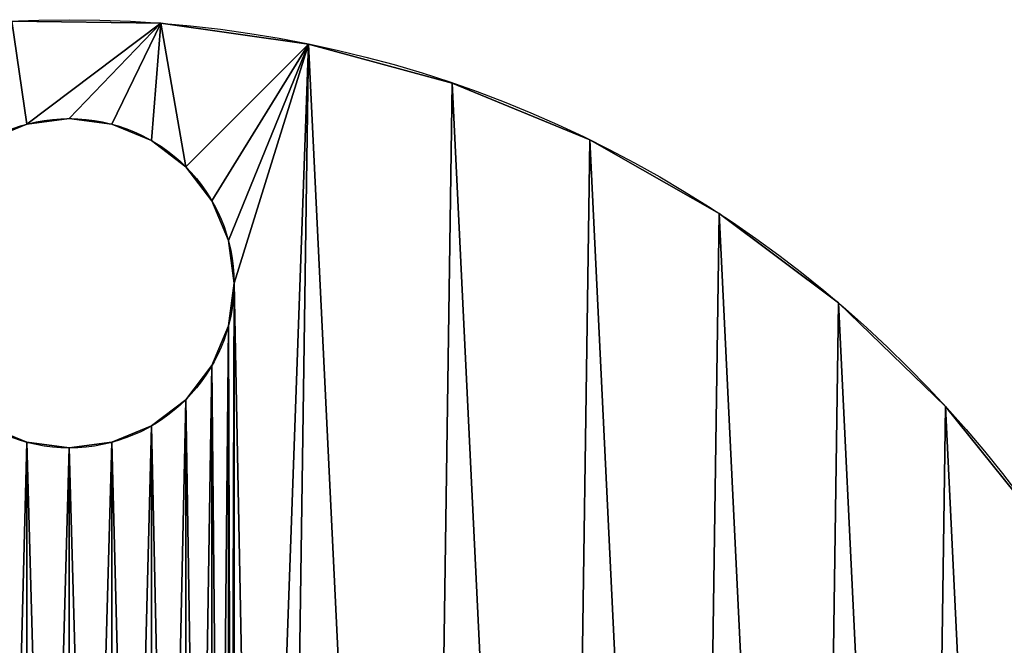
# Model space of a CAD drawing. Units: inches. Extents: x -1.7 to 41.6, y 0 to 13.1.
# Drawn here: x 30.9 to 32.8, y 11.9 to 13.1 of the extents above; entities that cross this region are included whole.
import ezdxf

# ---------------------------------------------------------------- set-up
doc = ezdxf.new("R2010")
doc.units = ezdxf.units.IN
doc.header["$MEASUREMENT"] = 0
doc.layers.get('0').update_dxf_attribs({"true_color": 0xffffff})

# ---------------------------------------------------------------- blocks, each defined once
blk = doc.blocks.new('Group#4')
for p, q in [((2.4235, 4.4907, 0.25), (2.4235, 4.4907)), ((2.7033, 4.4512, 0.25), (2.7033, 4.4512)), ((2.9759, 4.377, 0.25), (2.9759, 4.377)), ((2.1689, 4.2992, 0.25), (2.1689, 4.2992)), ((2.2498, 4.3099, 0.25), (2.2498, 4.3099)), ((2.3306, 4.2992, 0.25), (2.3306, 4.2992)), ((2.406, 4.268, 0.25), (2.406, 4.268)), ((3.2371, 4.2692, 0.25), (3.2371, 4.2692)), ((2.4707, 4.2183, 0.25), (2.4707, 4.2183)), ((2.5204, 4.1536, 0.25), (2.5204, 4.1536)), ((3.4827, 4.1295, 0.25), (3.4827, 4.1295)), ((2.5516, 4.0783, 0.25), (2.5516, 4.0783)), ((2.5623, 3.9974, 0.25), (2.5623, 3.9974)), ((3.7089, 3.9601, 0.25), (3.7089, 3.9601)), ((2.5516, 3.9165, 0.25), (2.5516, 3.9165)), ((2.5204, 3.8411, 0.25), (2.5204, 3.8411)), ((2.4707, 3.7764, 0.25), (2.4707, 3.7764)), ((3.9121, 3.7637, 0.25), (3.9121, 3.7637)), ((2.406, 3.7267, 0.25), (2.406, 3.7267)), ((2.1689, 3.6955, 0.25), (2.1689, 3.6955)), ((2.2498, 3.6849, 0.25), (2.2498, 3.6849)), ((2.3306, 3.6955, 0.25), (2.3306, 3.6955))]:
    blk.add_line(p, q)
for centre, radius in [((2.2498, 2.2474, 0.25), 2.25), ((2.2498, 2.2474), 2.25), ((2.2498, 3.9974, 0.25), 0.3125), ((2.2498, 3.9974), 0.3125)]:
    blk.add_circle(centre, radius)
mesh = blk.add_polyface()
corners = [(0.0137, 1.9977, 0.25), (0.0218, 2.5616, 0.25), (0, 2.2799, 0.25), (0.0626, 1.7194, 0.25), (0.0788, 2.8384, 0.25), (0.146, 1.4494, 0.25), (0.17, 3.1058, 0.25), (0.2626, 1.1921, 0.25), (0.294, 3.3597, 0.25), (0.4105, 0.9513, 0.25), (0.4488, 3.5961, 0.25), (0.5875, 0.731, 0.25), (0.632, 3.8112, 0.25), (0.7906, 0.5346, 0.25), (0.8408, 4.0016, 0.25), (1.0168, 0.3653, 0.25), (1.0718, 4.1644, 0.25), (1.2624, 0.2256, 0.25), (1.3213, 4.2969, 0.25), (1.5236, 0.1178, 0.25), (1.5855, 4.3971, 0.25), (1.7962, 0.0436, 0.25), (1.8602, 4.4634, 0.25), (1.9373, 0.4974, 0.25), (1.9479, 0.4165, 0.25), (2.076, 0.0041, 0.25), (1.9791, 0.3411, 0.25), (2.0288, 0.2764, 0.25), (2.0935, 0.2267, 0.25), (2.3585, 0, 0.25), (2.1689, 0.1955, 0.25), (2.2498, 0.1849, 0.25), (2.3306, 0.1955, 0.25), (2.406, 0.2267, 0.25), (2.6394, 0.0314, 0.25), (2.4707, 0.2764, 0.25), (2.5204, 0.3411, 0.25), (2.5516, 0.4165, 0.25), (2.5623, 0.4974, 0.25), (2.5623, 3.9974, 0.25), (1.9791, 4.1536, 0.25), (2.141, 4.4947, 0.25), (1.9479, 4.0783, 0.25), (1.9373, 3.9974, 0.25), (2.0288, 4.2183, 0.25), (2.0935, 4.268, 0.25), (2.1689, 4.2992, 0.25), (2.4235, 4.4907, 0.25), (2.2498, 4.3099, 0.25), (2.3306, 4.2992, 0.25), (2.406, 4.268, 0.25), (2.4707, 4.2183, 0.25), (2.7033, 4.4512, 0.25), (2.5204, 4.1536, 0.25), (2.5516, 4.0783, 0.25), (2.914, 0.0977, 0.25), (2.9759, 4.377, 0.25), (3.1782, 0.1979, 0.25), (3.2371, 4.2692, 0.25), (3.4278, 0.3304, 0.25), (3.4827, 4.1295, 0.25), (3.6587, 0.4931, 0.25), (3.7089, 3.9601, 0.25), (3.8675, 0.6836, 0.25), (3.9121, 3.7637, 0.25), (4.0507, 0.8987, 0.25), (4.089, 3.5434, 0.25), (4.2056, 1.135, 0.25), (4.2369, 3.3027, 0.25), (4.3296, 1.3889, 0.25), (4.3535, 3.0453, 0.25), (4.4208, 1.6563, 0.25), (4.4369, 2.7753, 0.25), (4.4777, 1.9331, 0.25), (4.4859, 2.497, 0.25), (4.4995, 2.2148, 0.25), (1.9479, 0.5783, 0.25), (1.9479, 3.9165, 0.25), (1.9791, 0.6536, 0.25), (1.9791, 3.8411, 0.25), (2.0288, 0.7183, 0.25), (2.0288, 3.7764, 0.25), (2.0935, 0.768, 0.25), (2.0935, 3.7267, 0.25), (2.1689, 0.7992, 0.25), (2.1689, 3.6955, 0.25), (2.2498, 0.8099, 0.25), (2.2498, 3.6849, 0.25), (2.3306, 0.7992, 0.25), (2.3306, 3.6955, 0.25), (2.406, 0.768, 0.25), (2.406, 3.7267, 0.25), (2.4707, 0.7183, 0.25), (2.4707, 3.7764, 0.25), (2.5204, 0.6536, 0.25), (2.5204, 3.8411, 0.25), (2.5516, 0.5783, 0.25), (2.5516, 3.9165, 0.25)]
mesh.append_faces([[corners[k] for k in face] for face in [(0, 1, 2), (74, 73, 75)]], dxfattribs={"vtx0": -1})
mesh.append_faces([[corners[k] for k in face] for face in [(1, 3, 4), (4, 5, 6), (6, 7, 8), (8, 9, 10), (10, 11, 12), (12, 13, 14), (14, 15, 16), (16, 17, 18), (18, 19, 20), (20, 21, 22), (23, 21, 24), (24, 25, 26), (26, 25, 27), (27, 25, 28), (28, 29, 30), (30, 29, 31), (31, 29, 32), (32, 29, 33), (33, 34, 35), (35, 34, 36), (36, 34, 37), (37, 34, 38), (22, 40, 41), (40, 22, 42), (42, 22, 43), (41, 46, 47), (47, 51, 52), (52, 55, 56), (56, 57, 58), (58, 59, 60), (60, 61, 62), (62, 63, 64), (64, 65, 66), (66, 67, 68), (68, 69, 70), (70, 71, 72), (72, 73, 74), (76, 43, 23), (43, 76, 77), (77, 78, 79), (79, 80, 81), (81, 82, 83), (83, 84, 85), (85, 86, 87), (87, 88, 89), (89, 90, 91), (91, 92, 93), (93, 94, 95), (95, 96, 97), (97, 38, 39)]], dxfattribs={"vtx0": -1, "vtx1": -1})
mesh.append_faces([[corners[k] for k in face] for face in [(22, 21, 23), (38, 34, 39), (43, 22, 23), (52, 39, 34)]], dxfattribs={"vtx0": -1, "vtx1": -1, "vtx2": -1})
mesh.append_faces([[corners[k] for k in face] for face in [(1, 0, 3), (4, 3, 5), (6, 5, 7), (8, 7, 9), (10, 9, 11), (12, 11, 13), (14, 13, 15), (16, 15, 17), (18, 17, 19), (20, 19, 21), (24, 21, 25), (28, 25, 29), (33, 29, 34), (41, 40, 44), (41, 44, 45), (41, 45, 46), (47, 46, 48), (47, 48, 49), (47, 49, 50), (47, 50, 51), (52, 51, 53), (52, 53, 54), (52, 54, 39), (52, 34, 55), (56, 55, 57), (58, 57, 59), (60, 59, 61), (62, 61, 63), (64, 63, 65), (66, 65, 67), (68, 67, 69), (70, 69, 71), (72, 71, 73), (77, 76, 78), (79, 78, 80), (81, 80, 82), (83, 82, 84), (85, 84, 86), (87, 86, 88), (89, 88, 90), (91, 90, 92), (93, 92, 94), (95, 94, 96), (97, 96, 38)]], dxfattribs={"vtx0": -1, "vtx2": -1})
mesh = blk.add_polyface()
corners = [(1.8602, 4.4634), (1.9479, 4.0783), (1.9373, 3.9974), (1.9791, 4.1536), (2.141, 4.4947), (2.0288, 4.2183), (2.0935, 4.268), (2.1689, 4.2992), (2.4235, 4.4907), (2.2498, 4.3099), (2.3306, 4.2992), (2.406, 4.268), (2.4707, 4.2183), (2.7033, 4.4512), (2.5204, 4.1536), (2.5516, 4.0783), (2.5623, 3.9974), (2.5623, 0.4974), (2.6394, 0.0314), (2.914, 0.0977), (2.9759, 4.377), (3.1782, 0.1979), (3.2371, 4.2692), (3.4278, 0.3304), (3.4827, 4.1295), (3.6587, 0.4931), (3.7089, 3.9601), (3.8675, 0.6836), (3.9121, 3.7637), (4.0507, 0.8987), (4.089, 3.5434), (4.2056, 1.135), (4.2369, 3.3027), (4.3296, 1.3889), (4.3535, 3.0453), (4.4208, 1.6563), (4.4369, 2.7753), (4.4777, 1.9331), (4.4859, 2.497), (4.4995, 2.2148), (0.0218, 2.5616), (0.0137, 1.9977), (0, 2.2799), (0.0626, 1.7194), (0.0788, 2.8384), (0.146, 1.4494), (0.17, 3.1058), (0.2626, 1.1921), (0.294, 3.3597), (0.4105, 0.9513), (0.4488, 3.5961), (0.5875, 0.731), (0.632, 3.8112), (0.7906, 0.5346), (0.8408, 4.0016), (1.0168, 0.3653), (1.0718, 4.1644), (1.2624, 0.2256), (1.3213, 4.2969), (1.5236, 0.1178), (1.5855, 4.3971), (1.7962, 0.0436), (1.9373, 0.4974), (1.9479, 0.4165), (2.076, 0.0041), (1.9791, 0.3411), (2.0288, 0.2764), (2.0935, 0.2267), (2.3585, 0), (2.1689, 0.1955), (2.2498, 0.1849), (2.3306, 0.1955), (2.406, 0.2267), (2.4707, 0.2764), (2.5204, 0.3411), (2.5516, 0.4165), (1.9479, 3.9165), (1.9479, 0.5783), (1.9791, 3.8411), (1.9791, 0.6536), (2.0288, 3.7764), (2.0288, 0.7183), (2.0935, 3.7267), (2.0935, 0.768), (2.1689, 3.6955), (2.1689, 0.7992), (2.2498, 3.6849), (2.2498, 0.8099), (2.3306, 3.6955), (2.3306, 0.7992), (2.406, 3.7267), (2.406, 0.768), (2.4707, 3.7764), (2.4707, 0.7183), (2.5204, 3.8411), (2.5204, 0.6536), (2.5516, 3.9165), (2.5516, 0.5783)]
mesh.append_faces([[corners[k] for k in face] for face in [(37, 38, 39), (40, 41, 42)]], dxfattribs={"vtx0": -1})
mesh.append_faces([[corners[k] for k in face] for face in [(1, 0, 3), (3, 4, 5), (5, 4, 6), (6, 4, 7), (7, 8, 9), (9, 8, 10), (10, 8, 11), (11, 8, 12), (12, 13, 14), (14, 13, 15), (15, 13, 16), (18, 13, 19), (19, 20, 21), (21, 22, 23), (23, 24, 25), (25, 26, 27), (27, 28, 29), (29, 30, 31), (31, 32, 33), (33, 34, 35), (35, 36, 37), (41, 40, 43), (43, 44, 45), (45, 46, 47), (47, 48, 49), (49, 50, 51), (51, 52, 53), (53, 54, 55), (55, 56, 57), (57, 58, 59), (59, 60, 61), (61, 63, 64), (64, 67, 68), (68, 72, 18), (76, 62, 2), (62, 76, 77), (77, 78, 79), (79, 80, 81), (81, 82, 83), (83, 84, 85), (85, 86, 87), (87, 88, 89), (89, 90, 91), (91, 92, 93), (93, 94, 95), (95, 96, 97), (97, 16, 17)]], dxfattribs={"vtx0": -1, "vtx1": -1})
mesh.append_faces([[corners[k] for k in face] for face in [(16, 13, 17), (17, 13, 18), (61, 0, 62), (62, 0, 2)]], dxfattribs={"vtx0": -1, "vtx1": -1, "vtx2": -1})
mesh.append_faces([[corners[k] for k in face] for face in [(0, 1, 2), (3, 0, 4), (7, 4, 8), (12, 8, 13), (19, 13, 20), (21, 20, 22), (23, 22, 24), (25, 24, 26), (27, 26, 28), (29, 28, 30), (31, 30, 32), (33, 32, 34), (35, 34, 36), (37, 36, 38), (43, 40, 44), (45, 44, 46), (47, 46, 48), (49, 48, 50), (51, 50, 52), (53, 52, 54), (55, 54, 56), (57, 56, 58), (59, 58, 60), (61, 60, 0), (61, 62, 63), (64, 63, 65), (64, 65, 66), (64, 66, 67), (68, 67, 69), (68, 69, 70), (68, 70, 71), (68, 71, 72), (18, 72, 73), (18, 73, 74), (18, 74, 75), (18, 75, 17), (77, 76, 78), (79, 78, 80), (81, 80, 82), (83, 82, 84), (85, 84, 86), (87, 86, 88), (89, 88, 90), (91, 90, 92), (93, 92, 94), (95, 94, 96), (97, 96, 16)]], dxfattribs={"vtx0": -1, "vtx2": -1})
mesh = blk.add_polyface()
corners = [(2.141, 4.4947, 0.25), (2.4235, 4.4907), (2.141, 4.4947), (2.4235, 4.4907, 0.25)]
mesh.append_faces([[corners[k] for k in face] for face in [(0, 1, 2), (1, 0, 3)]], dxfattribs={"vtx0": -1})
mesh = blk.add_polyface()
corners = [(2.4235, 4.4907, 0.25), (2.7033, 4.4512), (2.4235, 4.4907), (2.7033, 4.4512, 0.25)]
mesh.append_faces([[corners[k] for k in face] for face in [(0, 1, 2), (1, 0, 3)]], dxfattribs={"vtx0": -1})
mesh = blk.add_polyface()
corners = [(2.7033, 4.4512, 0.25), (2.9759, 4.377), (2.7033, 4.4512), (2.9759, 4.377, 0.25)]
mesh.append_faces([[corners[k] for k in face] for face in [(0, 1, 2), (1, 0, 3)]], dxfattribs={"vtx0": -1})
mesh = blk.add_polyface()
corners = [(2.9759, 4.377, 0.25), (3.2371, 4.2692), (2.9759, 4.377), (3.2371, 4.2692, 0.25)]
mesh.append_faces([[corners[k] for k in face] for face in [(0, 1, 2), (1, 0, 3)]], dxfattribs={"vtx0": -1})
mesh = blk.add_polyface()
corners = [(2.1689, 4.2992, 0.25), (2.0935, 4.268), (2.1689, 4.2992), (2.0935, 4.268, 0.25)]
mesh.append_faces([[corners[k] for k in face] for face in [(0, 1, 2), (1, 0, 3)]], dxfattribs={"vtx0": -1})
mesh = blk.add_polyface()
corners = [(2.2498, 4.3099, 0.25), (2.1689, 4.2992), (2.2498, 4.3099), (2.1689, 4.2992, 0.25)]
mesh.append_faces([[corners[k] for k in face] for face in [(0, 1, 2), (1, 0, 3)]], dxfattribs={"vtx0": -1})
mesh = blk.add_polyface()
corners = [(2.3306, 4.2992, 0.25), (2.2498, 4.3099), (2.3306, 4.2992), (2.2498, 4.3099, 0.25)]
mesh.append_faces([[corners[k] for k in face] for face in [(0, 1, 2), (1, 0, 3)]], dxfattribs={"vtx0": -1})
mesh = blk.add_polyface()
corners = [(2.406, 4.268, 0.25), (2.3306, 4.2992), (2.406, 4.268), (2.3306, 4.2992, 0.25)]
mesh.append_faces([[corners[k] for k in face] for face in [(0, 1, 2), (1, 0, 3)]], dxfattribs={"vtx0": -1})
mesh = blk.add_polyface()
corners = [(2.4707, 4.2183, 0.25), (2.406, 4.268), (2.4707, 4.2183), (2.406, 4.268, 0.25)]
mesh.append_faces([[corners[k] for k in face] for face in [(0, 1, 2), (1, 0, 3)]], dxfattribs={"vtx0": -1})
mesh = blk.add_polyface()
corners = [(3.2371, 4.2692, 0.25), (3.4827, 4.1295), (3.2371, 4.2692), (3.4827, 4.1295, 0.25)]
mesh.append_faces([[corners[k] for k in face] for face in [(0, 1, 2), (1, 0, 3)]], dxfattribs={"vtx0": -1})
mesh = blk.add_polyface()
corners = [(2.4707, 4.2183, 0.25), (2.5204, 4.1536), (2.5204, 4.1536, 0.25), (2.4707, 4.2183)]
mesh.append_faces([[corners[k] for k in face] for face in [(0, 1, 2), (1, 0, 3)]], dxfattribs={"vtx0": -1})
mesh = blk.add_polyface()
corners = [(2.5204, 4.1536, 0.25), (2.5516, 4.0783), (2.5516, 4.0783, 0.25), (2.5204, 4.1536)]
mesh.append_faces([[corners[k] for k in face] for face in [(0, 1, 2), (1, 0, 3)]], dxfattribs={"vtx0": -1})
mesh = blk.add_polyface()
corners = [(3.4827, 4.1295, 0.25), (3.7089, 3.9601), (3.4827, 4.1295), (3.7089, 3.9601, 0.25)]
mesh.append_faces([[corners[k] for k in face] for face in [(0, 1, 2), (1, 0, 3)]], dxfattribs={"vtx0": -1})
mesh = blk.add_polyface()
corners = [(2.5516, 4.0783, 0.25), (2.5623, 3.9974), (2.5623, 3.9974, 0.25), (2.5516, 4.0783)]
mesh.append_faces([[corners[k] for k in face] for face in [(0, 1, 2), (1, 0, 3)]], dxfattribs={"vtx0": -1})
mesh = blk.add_polyface()
corners = [(2.5623, 3.9974, 0.25), (2.5516, 3.9165), (2.5516, 3.9165, 0.25), (2.5623, 3.9974)]
mesh.append_faces([[corners[k] for k in face] for face in [(0, 1, 2), (1, 0, 3)]], dxfattribs={"vtx0": -1})
mesh = blk.add_polyface()
corners = [(3.7089, 3.9601, 0.25), (3.9121, 3.7637), (3.7089, 3.9601), (3.9121, 3.7637, 0.25)]
mesh.append_faces([[corners[k] for k in face] for face in [(0, 1, 2), (1, 0, 3)]], dxfattribs={"vtx0": -1})
mesh = blk.add_polyface()
corners = [(2.5516, 3.9165, 0.25), (2.5204, 3.8411), (2.5204, 3.8411, 0.25), (2.5516, 3.9165)]
mesh.append_faces([[corners[k] for k in face] for face in [(0, 1, 2), (1, 0, 3)]], dxfattribs={"vtx0": -1})
mesh = blk.add_polyface()
corners = [(2.5204, 3.8411, 0.25), (2.4707, 3.7764), (2.4707, 3.7764, 0.25), (2.5204, 3.8411)]
mesh.append_faces([[corners[k] for k in face] for face in [(0, 1, 2), (1, 0, 3)]], dxfattribs={"vtx0": -1})
mesh = blk.add_polyface()
corners = [(2.406, 3.7267, 0.25), (2.4707, 3.7764), (2.406, 3.7267), (2.4707, 3.7764, 0.25)]
mesh.append_faces([[corners[k] for k in face] for face in [(0, 1, 2), (1, 0, 3)]], dxfattribs={"vtx0": -1})
mesh = blk.add_polyface()
corners = [(3.9121, 3.7637), (4.089, 3.5434, 0.25), (4.089, 3.5434), (3.9121, 3.7637, 0.25)]
mesh.append_faces([[corners[k] for k in face] for face in [(0, 1, 2), (1, 0, 3)]], dxfattribs={"vtx0": -1})
mesh = blk.add_polyface()
corners = [(2.0935, 3.7267, 0.25), (2.1689, 3.6955), (2.0935, 3.7267), (2.1689, 3.6955, 0.25)]
mesh.append_faces([[corners[k] for k in face] for face in [(0, 1, 2), (1, 0, 3)]], dxfattribs={"vtx0": -1})
mesh = blk.add_polyface()
corners = [(2.3306, 3.6955, 0.25), (2.406, 3.7267), (2.3306, 3.6955), (2.406, 3.7267, 0.25)]
mesh.append_faces([[corners[k] for k in face] for face in [(0, 1, 2), (1, 0, 3)]], dxfattribs={"vtx0": -1})
mesh = blk.add_polyface()
corners = [(2.1689, 3.6955, 0.25), (2.2498, 3.6849), (2.1689, 3.6955), (2.2498, 3.6849, 0.25)]
mesh.append_faces([[corners[k] for k in face] for face in [(0, 1, 2), (1, 0, 3)]], dxfattribs={"vtx0": -1})
mesh = blk.add_polyface()
corners = [(2.2498, 3.6849, 0.25), (2.3306, 3.6955), (2.2498, 3.6849), (2.3306, 3.6955, 0.25)]
mesh.append_faces([[corners[k] for k in face] for face in [(0, 1, 2), (1, 0, 3)]], dxfattribs={"vtx0": -1})

msp = doc.modelspace()

# ---------------------------------------------------------------- block references
at = {"color": 250, "true_color": 0x3a3a3a}
msp.add_blockref('Group#4', (28.747, 8.5869, -15.75), dxfattribs=at)

doc.saveas('drawing.dxf')
